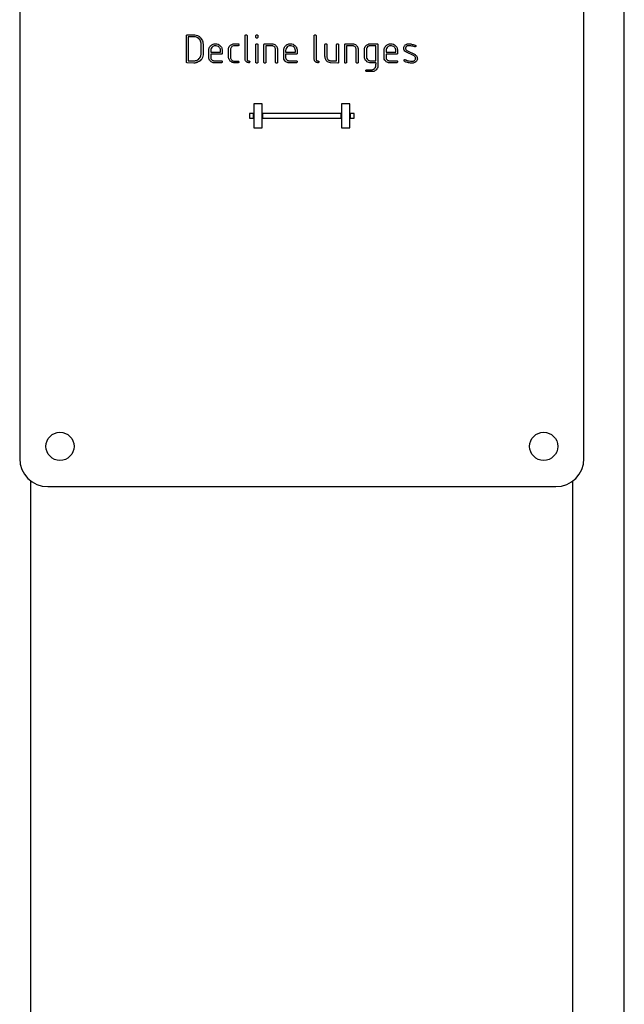
# Model space of a CAD drawing. Units: millimetres. Extents: x -1698 to 114, y 0 to 644.
# Drawn here: x 49 to 49, y 11 to 11 of the extents above; entities that cross this region are included whole.
import ezdxf

# ---------------------------------------------------------------- set-up
doc = ezdxf.new("R2010")
doc.units = ezdxf.units.MM

msp = doc.modelspace()

# ---------------------------------------------------------------- linework, layer by layer
at = {"color": 7, "linetype": 'Continuous', "lineweight": 25}
for p, q in [((48.77433, 8.08769), (48.77433, 13.60769)), ((48.62433, 11.46069), (48.62433, 10.79469)), ((48.76433, 10.79469), (48.76433, 11.46069)), ((48.66568, 10.89304), (48.66568, 10.89963)), ((48.66584, 10.89977), (48.66586, 10.89978)), ((48.66586, 10.89978), (48.66775, 10.89978)), ((48.66616, 10.89931), (48.66616, 10.89336)), ((48.66775, 10.89931), (48.66616, 10.89931)), ((48.68025, 10.8939), (48.68025, 10.89963)), ((48.68069, 10.89971), (48.68073, 10.89964)), ((48.68073, 10.89964), (48.68073, 10.89374)), ((48.68293, 10.89939), (48.68293, 10.89962)), ((48.68338, 10.8997), (48.68341, 10.89964)), ((48.68341, 10.89964), (48.68341, 10.89934)), ((48.69739, 10.8939), (48.69739, 10.89963)), ((48.69784, 10.89971), (48.69787, 10.89964)), ((48.69787, 10.89964), (48.69787, 10.89374)), ((48.66933, 10.89496), (48.66933, 10.89767)), ((48.66981, 10.89755), (48.66981, 10.89486)), ((48.67306, 10.8971), (48.67294, 10.8971)), ((48.67859, 10.8971), (48.67753, 10.8971)), ((48.67783, 10.89758), (48.67858, 10.89758)), ((48.67864, 10.89713), (48.67859, 10.8971)), ((48.68293, 10.89295), (48.68293, 10.89743)), ((48.68339, 10.89745), (48.68341, 10.89738)), ((48.68341, 10.89738), (48.68341, 10.89294)), ((48.68494, 10.89295), (48.68494, 10.89743)), ((48.68513, 10.89758), (48.68692, 10.89757)), ((48.68684, 10.8971), (48.68542, 10.8971)), ((48.68542, 10.8971), (48.68542, 10.89294)), ((48.69164, 10.8971), (48.69152, 10.8971)), ((48.70007, 10.89446), (48.70007, 10.89742)), ((48.70053, 10.89746), (48.70055, 10.8974)), ((48.70055, 10.8974), (48.70055, 10.89426)), ((48.70295, 10.89336), (48.70295, 10.89742)), ((48.70341, 10.89749), (48.70343, 10.89743)), ((48.70343, 10.89743), (48.70343, 10.89292)), ((48.70496, 10.89295), (48.70496, 10.89743)), ((48.70515, 10.89758), (48.70694, 10.89757)), ((48.70544, 10.8971), (48.70544, 10.89294)), ((48.70686, 10.8971), (48.70544, 10.8971)), ((48.71272, 10.8971), (48.71129, 10.8971)), ((48.71132, 10.89758), (48.71304, 10.89758)), ((48.71272, 10.89336), (48.71272, 10.8971)), ((48.7132, 10.89743), (48.7132, 10.892)), ((48.71655, 10.8971), (48.71643, 10.8971)), ((48.67124, 10.89432), (48.67124, 10.89606)), ((48.67172, 10.89578), (48.67172, 10.89547)), ((48.67172, 10.89547), (48.67414, 10.89547)), ((48.67442, 10.89499), (48.67172, 10.89499)), ((48.67172, 10.89499), (48.67172, 10.89409)), ((48.67414, 10.89547), (48.67414, 10.89586)), ((48.67457, 10.89525), (48.67457, 10.89514)), ((48.67613, 10.89441), (48.67613, 10.89622)), ((48.67661, 10.89618), (48.67661, 10.89415)), ((48.68027, 10.89366), (48.68025, 10.8939)), ((48.68782, 10.89295), (48.68782, 10.89619)), ((48.6883, 10.89623), (48.6883, 10.89294)), ((48.68983, 10.89432), (48.68983, 10.89606)), ((48.69031, 10.89578), (48.69031, 10.89547)), ((48.69031, 10.89547), (48.69272, 10.89547)), ((48.693, 10.89499), (48.69031, 10.89499)), ((48.69031, 10.89499), (48.69031, 10.89409)), ((48.69272, 10.89547), (48.69272, 10.89586)), ((48.69316, 10.89525), (48.69316, 10.89514)), ((48.69741, 10.89366), (48.69739, 10.8939)), ((48.70784, 10.89295), (48.70784, 10.89619)), ((48.70832, 10.89623), (48.70832, 10.89294)), ((48.70985, 10.89446), (48.70985, 10.89623)), ((48.71033, 10.89621), (48.71033, 10.89432)), ((48.71473, 10.89432), (48.71473, 10.89606)), ((48.71521, 10.89578), (48.71521, 10.89547)), ((48.71521, 10.89547), (48.71763, 10.89547)), ((48.71521, 10.89499), (48.71521, 10.89409)), ((48.71791, 10.89499), (48.71521, 10.89499)), ((48.71763, 10.89547), (48.71763, 10.89586)), ((48.71807, 10.89525), (48.71807, 10.89514)), ((48.72218, 10.89458), (48.72015, 10.89556)), ((48.72026, 10.89597), (48.72039, 10.89588)), ((48.72039, 10.89588), (48.72243, 10.89488)), ((48.72229, 10.89452), (48.72218, 10.89458)), ((48.72298, 10.89392), (48.72298, 10.89385)), ((48.66757, 10.89278), (48.66584, 10.89288)), ((48.66616, 10.89336), (48.66766, 10.89336)), ((48.67442, 10.89288), (48.67237, 10.89288)), ((48.67259, 10.89336), (48.67442, 10.89336)), ((48.67449, 10.89291), (48.67442, 10.89288)), ((48.67859, 10.89288), (48.67747, 10.89288)), ((48.67785, 10.89326), (48.67809, 10.89326)), ((48.67864, 10.8929), (48.67859, 10.89288)), ((48.69301, 10.89288), (48.69096, 10.89288)), ((48.69117, 10.89336), (48.693, 10.89336)), ((48.69308, 10.89291), (48.69301, 10.89288)), ((48.70326, 10.89278), (48.70142, 10.89288)), ((48.70156, 10.89336), (48.70295, 10.89336)), ((48.71272, 10.89288), (48.71118, 10.89288)), ((48.71123, 10.89336), (48.71272, 10.89336)), ((48.71273, 10.89274), (48.71272, 10.89288)), ((48.71272, 10.89231), (48.71272, 10.89253)), ((48.71792, 10.89288), (48.71586, 10.89288)), ((48.71608, 10.89336), (48.71791, 10.89336)), ((48.71798, 10.89291), (48.71792, 10.89288)), ((48.71032, 10.89112), (48.71039, 10.89115)), ((48.71158, 10.89068), (48.71038, 10.89068)), ((48.71039, 10.89115), (48.71179, 10.89115)), ((48.68446, 10.88269), (48.68246, 10.88269)), ((48.68246, 10.88269), (48.68246, 10.87669)), ((48.68446, 10.87669), (48.68446, 10.88269)), ((48.70421, 10.88269), (48.70421, 10.87669)), ((48.70621, 10.88269), (48.70421, 10.88269)), ((48.70621, 10.87669), (48.70621, 10.88269)), ((48.68133, 10.88024), (48.68133, 10.87914)), ((48.68233, 10.88024), (48.68133, 10.88024)), ((48.68233, 10.87914), (48.68233, 10.88024)), ((48.68458, 10.88024), (48.68458, 10.87914)), ((48.70408, 10.88024), (48.68458, 10.88024)), ((48.70408, 10.87914), (48.70408, 10.88024)), ((48.70733, 10.88024), (48.70633, 10.88024)), ((48.70633, 10.88024), (48.70633, 10.87914)), ((48.70733, 10.87914), (48.70733, 10.88024)), ((48.68133, 10.87914), (48.68233, 10.87914)), ((48.68458, 10.87914), (48.70408, 10.87914)), ((48.70633, 10.87914), (48.70733, 10.87914)), ((48.68246, 10.87669), (48.68446, 10.87669)), ((48.70421, 10.87669), (48.70621, 10.87669)), ((48.63133, 10.78769), (48.75733, 10.78769))]:
    msp.add_line(p, q, dxfattribs=at)
at = {"color": 8, "linetype": 'Continuous', "lineweight": 25}
for p, q in [((48.62713, 8.08769), (48.62713, 10.78909)), ((48.76153, 8.08769), (48.76153, 10.78909))]:
    msp.add_line(p, q, dxfattribs=at)
at = {"color": 7, "linetype": 'Continuous', "lineweight": 25}
for centre in [(48.63433, 10.79769), (48.75433, 10.79769)]:
    msp.add_circle(centre, 0.0035, dxfattribs=at)
for centre, start, end in [((48.63133, 10.79469), 180, 270), ((48.75733, 10.79469), 270, 360)]:
    msp.add_arc(centre, 0.007, start, end, dxfattribs=at)
for points, knots in [([(48.66568, 10.89963), (48.66569, 10.89965), (48.6657, 10.89969), (48.66574, 10.89974), (48.66579, 10.89977), (48.66582, 10.89977), (48.66584, 10.89977)], [0, 0, 0, 0, 0.2799366, 0.5599218, 0.7797148, 1, 1, 1, 1]), ([(48.66775, 10.89978), (48.66799, 10.89975), (48.66847, 10.89969), (48.6692, 10.89919), (48.66949, 10.89864), (48.66968, 10.89831)], [0, 0, 0, 0, 0.280289, 0.561477, 1, 1, 1, 1]), ([(48.66925, 10.89812), (48.66917, 10.8983), (48.66903, 10.89865), (48.66862, 10.89901), (48.6682, 10.89926), (48.6679, 10.89929), (48.66775, 10.89931)], [0, 0, 0, 0, 0.279623, 0.559807, 0.780019, 1, 1, 1, 1]), ([(48.68025, 10.89963), (48.68026, 10.89965), (48.68027, 10.8997), (48.68034, 10.89976), (48.6804, 10.89977), (48.68043, 10.89978)], [0, 0, 0, 0, 0.280464, 0.561178, 1, 1, 1, 1]), ([(48.68043, 10.89978), (48.68049, 10.89978), (48.68058, 10.89978), (48.68066, 10.89973), (48.68069, 10.89971)], [0, 0, 0, 0, 0.560667, 1, 1, 1, 1]), ([(48.68293, 10.89962), (48.68294, 10.89965), (48.68295, 10.89969), (48.68302, 10.89976), (48.68308, 10.89977), (48.68312, 10.89978)], [0, 0, 0, 0, 0.280181, 0.561112, 1, 1, 1, 1]), ([(48.68295, 10.89911), (48.68294, 10.89916), (48.68293, 10.89926), (48.68293, 10.89935), (48.68293, 10.89939)], [0, 0, 0, 0, 0.560113, 1, 1, 1, 1]), ([(48.68318, 10.89898), (48.68315, 10.89898), (48.6831, 10.89898), (48.68301, 10.89902), (48.68298, 10.89908), (48.68295, 10.89911)], [0, 0, 0, 0, 0.281253, 0.562723, 1, 1, 1, 1]), ([(48.68312, 10.89978), (48.68317, 10.89978), (48.68326, 10.89978), (48.68334, 10.89973), (48.68338, 10.8997)], [0, 0, 0, 0, 0.560831, 1, 1, 1, 1]), ([(48.68339, 10.8991), (48.68336, 10.89906), (48.6833, 10.899), (48.68322, 10.89899), (48.68318, 10.89898)], [0, 0, 0, 0, 0.559321, 1, 1, 1, 1]), ([(48.68341, 10.89934), (48.68341, 10.8993), (48.6834, 10.89922), (48.68339, 10.89914), (48.68339, 10.8991)], [0, 0, 0, 0, 0.559983, 1, 1, 1, 1]), ([(48.69739, 10.89963), (48.6974, 10.89965), (48.69742, 10.8997), (48.69748, 10.89976), (48.69754, 10.89977), (48.69758, 10.89978)], [0, 0, 0, 0, 0.280342, 0.560936, 1, 1, 1, 1]), ([(48.69758, 10.89978), (48.69763, 10.89978), (48.69773, 10.89978), (48.69781, 10.89973), (48.69784, 10.89971)], [0, 0, 0, 0, 0.560667, 1, 1, 1, 1]), ([(48.66933, 10.89767), (48.66932, 10.89776), (48.66931, 10.89791), (48.66927, 10.89805), (48.66925, 10.89812)], [0, 0, 0, 0, 0.559472, 1, 1, 1, 1]), ([(48.66968, 10.89831), (48.66972, 10.89817), (48.66979, 10.89792), (48.6698, 10.89766), (48.66981, 10.89755)], [0, 0, 0, 0, 0.560039, 1, 1, 1, 1]), ([(48.67124, 10.89606), (48.67127, 10.89622), (48.67131, 10.89653), (48.67158, 10.89704), (48.67192, 10.89727), (48.67213, 10.8974)], [0, 0, 0, 0, 0.2807717, 0.5612539, 1, 1, 1, 1]), ([(48.67184, 10.89643), (48.6718, 10.89632), (48.67172, 10.8961), (48.67172, 10.89588), (48.67172, 10.89578)], [0, 0, 0, 0, 0.558961, 1, 1, 1, 1]), ([(48.67294, 10.8971), (48.67281, 10.89709), (48.67256, 10.89707), (48.67214, 10.89687), (48.67195, 10.8966), (48.67184, 10.89643)], [0, 0, 0, 0, 0.280787, 0.561113, 1, 1, 1, 1]), ([(48.67213, 10.8974), (48.67227, 10.89746), (48.67252, 10.89757), (48.67279, 10.89758), (48.67291, 10.89758)], [0, 0, 0, 0, 0.5595533, 1, 1, 1, 1]), ([(48.67291, 10.89758), (48.67313, 10.89756), (48.67353, 10.89753), (48.67386, 10.89729), (48.674, 10.89718)], [0, 0, 0, 0, 0.559645, 1, 1, 1, 1]), ([(48.67411, 10.89622), (48.67406, 10.89635), (48.67397, 10.89661), (48.6736, 10.89695), (48.67326, 10.89704), (48.67306, 10.8971)], [0, 0, 0, 0, 0.280513, 0.561603, 1, 1, 1, 1]), ([(48.674, 10.89718), (48.6741, 10.89708), (48.6743, 10.8969), (48.6744, 10.89666), (48.67445, 10.89655)], [0, 0, 0, 0, 0.560199, 1, 1, 1, 1]), ([(48.67445, 10.89655), (48.6745, 10.89642), (48.67458, 10.89618), (48.67458, 10.89592), (48.67458, 10.89581)], [0, 0, 0, 0, 0.559139, 1, 1, 1, 1]), ([(48.67613, 10.89622), (48.67615, 10.89638), (48.67619, 10.8967), (48.67652, 10.89718), (48.67688, 10.89737), (48.6771, 10.89749)], [0, 0, 0, 0, 0.2802618, 0.5614419, 1, 1, 1, 1]), ([(48.67753, 10.8971), (48.6774, 10.89707), (48.67714, 10.89702), (48.67685, 10.89677), (48.67667, 10.89648), (48.67663, 10.89628), (48.67661, 10.89618)], [0, 0, 0, 0, 0.279971, 0.559412, 0.779664, 1, 1, 1, 1]), ([(48.6771, 10.89749), (48.67724, 10.89752), (48.67748, 10.89758), (48.67772, 10.89758), (48.67783, 10.89758)], [0, 0, 0, 0, 0.559511, 1, 1, 1, 1]), ([(48.67858, 10.89758), (48.6786, 10.89757), (48.67865, 10.89756), (48.67872, 10.89749), (48.67873, 10.89743), (48.67874, 10.89739)], [0, 0, 0, 0, 0.280692, 0.560898, 1, 1, 1, 1]), ([(48.67874, 10.89739), (48.67873, 10.89733), (48.67873, 10.89724), (48.67867, 10.89716), (48.67864, 10.89713)], [0, 0, 0, 0, 0.561534, 1, 1, 1, 1]), ([(48.68293, 10.89743), (48.68294, 10.89745), (48.68297, 10.8975), (48.68304, 10.89757), (48.68311, 10.89757), (48.68315, 10.89758)], [0, 0, 0, 0, 0.281241, 0.562373, 1, 1, 1, 1]), ([(48.68315, 10.89758), (48.68321, 10.89758), (48.68328, 10.89757), (48.68336, 10.89751), (48.68338, 10.89747), (48.68339, 10.89745)], [0, 0, 0, 0, 0.557908, 0.778857, 1, 1, 1, 1]), ([(48.68494, 10.89743), (48.68496, 10.89747), (48.68499, 10.89753), (48.68507, 10.89758), (48.68511, 10.89758), (48.68513, 10.89758)], [0, 0, 0, 0, 0.557401, 0.777964, 1, 1, 1, 1]), ([(48.68723, 10.89699), (48.68716, 10.89703), (48.68704, 10.89709), (48.6869, 10.8971), (48.68684, 10.8971)], [0, 0, 0, 0, 0.559948, 1, 1, 1, 1]), ([(48.68692, 10.89757), (48.68708, 10.89755), (48.68739, 10.89751), (48.68787, 10.8972), (48.68807, 10.89685), (48.6882, 10.89664)], [0, 0, 0, 0, 0.2802877, 0.561371, 1, 1, 1, 1]), ([(48.68782, 10.89619), (48.6878, 10.89628), (48.68776, 10.89647), (48.68758, 10.89678), (48.68737, 10.89691), (48.68723, 10.89699)], [0, 0, 0, 0, 0.280821, 0.561085, 1, 1, 1, 1]), ([(48.6882, 10.89664), (48.68822, 10.89656), (48.68827, 10.89643), (48.68829, 10.89629), (48.6883, 10.89623)], [0, 0, 0, 0, 0.559472, 1, 1, 1, 1]), ([(48.68983, 10.89606), (48.68985, 10.89622), (48.6899, 10.89653), (48.69017, 10.89704), (48.69051, 10.89727), (48.69072, 10.8974)], [0, 0, 0, 0, 0.2807717, 0.5612539, 1, 1, 1, 1]), ([(48.69042, 10.89643), (48.69038, 10.89632), (48.69031, 10.8961), (48.69031, 10.89588), (48.69031, 10.89578)], [0, 0, 0, 0, 0.558961, 1, 1, 1, 1]), ([(48.69152, 10.8971), (48.6914, 10.89709), (48.69114, 10.89707), (48.69072, 10.89687), (48.69054, 10.8966), (48.69042, 10.89643)], [0, 0, 0, 0, 0.280794, 0.561046, 1, 1, 1, 1]), ([(48.69072, 10.8974), (48.69086, 10.89746), (48.6911, 10.89757), (48.69137, 10.89758), (48.69149, 10.89758)], [0, 0, 0, 0, 0.5595533, 1, 1, 1, 1]), ([(48.69149, 10.89758), (48.69172, 10.89756), (48.69212, 10.89753), (48.69244, 10.89729), (48.69258, 10.89718)], [0, 0, 0, 0, 0.559597, 1, 1, 1, 1]), ([(48.69269, 10.89622), (48.69265, 10.89635), (48.69255, 10.89661), (48.69219, 10.89695), (48.69185, 10.89704), (48.69164, 10.8971)], [0, 0, 0, 0, 0.28053, 0.561577, 1, 1, 1, 1]), ([(48.69258, 10.89718), (48.69269, 10.89708), (48.69288, 10.8969), (48.69299, 10.89666), (48.69304, 10.89655)], [0, 0, 0, 0, 0.560155, 1, 1, 1, 1]), ([(48.69304, 10.89655), (48.69308, 10.89642), (48.69316, 10.89618), (48.69316, 10.89592), (48.69317, 10.89581)], [0, 0, 0, 0, 0.559139, 1, 1, 1, 1]), ([(48.70007, 10.89742), (48.70008, 10.89745), (48.7001, 10.89749), (48.70016, 10.89756), (48.70022, 10.89757), (48.70026, 10.89758)], [0, 0, 0, 0, 0.28121, 0.561802, 1, 1, 1, 1]), ([(48.70026, 10.89758), (48.70032, 10.89758), (48.7004, 10.89757), (48.7005, 10.89753), (48.70052, 10.89749), (48.70053, 10.89746)], [0, 0, 0, 0, 0.559418, 0.781655, 1, 1, 1, 1]), ([(48.70295, 10.89742), (48.70297, 10.89747), (48.70301, 10.89755), (48.70309, 10.89757), (48.70313, 10.89758)], [0, 0, 0, 0, 0.559313, 1, 1, 1, 1]), ([(48.70313, 10.89758), (48.70319, 10.89758), (48.70326, 10.89757), (48.70336, 10.89754), (48.70339, 10.89751), (48.70341, 10.89749)], [0, 0, 0, 0, 0.55955, 0.78056, 1, 1, 1, 1]), ([(48.70496, 10.89743), (48.70498, 10.89747), (48.70502, 10.89753), (48.70509, 10.89758), (48.70513, 10.89758), (48.70515, 10.89758)], [0, 0, 0, 0, 0.557401, 0.777964, 1, 1, 1, 1]), ([(48.70726, 10.89699), (48.70718, 10.89703), (48.70706, 10.89709), (48.70692, 10.8971), (48.70686, 10.8971)], [0, 0, 0, 0, 0.559948, 1, 1, 1, 1]), ([(48.70694, 10.89757), (48.7071, 10.89755), (48.70741, 10.89751), (48.70789, 10.8972), (48.70809, 10.89685), (48.70822, 10.89664)], [0, 0, 0, 0, 0.2802877, 0.561371, 1, 1, 1, 1]), ([(48.70784, 10.89619), (48.70782, 10.89628), (48.70778, 10.89647), (48.7076, 10.89678), (48.70739, 10.89691), (48.70726, 10.89699)], [0, 0, 0, 0, 0.280821, 0.561085, 1, 1, 1, 1]), ([(48.70822, 10.89664), (48.70824, 10.89656), (48.70829, 10.89643), (48.70831, 10.89629), (48.70832, 10.89623)], [0, 0, 0, 0, 0.559472, 1, 1, 1, 1]), ([(48.70985, 10.89623), (48.70987, 10.89639), (48.70991, 10.8967), (48.71024, 10.89719), (48.71061, 10.89738), (48.71083, 10.89749)], [0, 0, 0, 0, 0.2802923, 0.5613948, 1, 1, 1, 1]), ([(48.71083, 10.89697), (48.71069, 10.89686), (48.71043, 10.89666), (48.71036, 10.89634), (48.71033, 10.89621)], [0, 0, 0, 0, 0.558747, 1, 1, 1, 1]), ([(48.71083, 10.89749), (48.71092, 10.89752), (48.71108, 10.89757), (48.71124, 10.89758), (48.71132, 10.89758)], [0, 0, 0, 0, 0.560037, 1, 1, 1, 1]), ([(48.71129, 10.8971), (48.7112, 10.89709), (48.71104, 10.89708), (48.71089, 10.897), (48.71083, 10.89697)], [0, 0, 0, 0, 0.5595427, 1, 1, 1, 1]), ([(48.71304, 10.89758), (48.71307, 10.89757), (48.71311, 10.89757), (48.71317, 10.89752), (48.71319, 10.89746), (48.7132, 10.89743)], [0, 0, 0, 0, 0.280411, 0.56129, 1, 1, 1, 1]), ([(48.71473, 10.89606), (48.71476, 10.89622), (48.71481, 10.89653), (48.71507, 10.89704), (48.71542, 10.89727), (48.71563, 10.8974)], [0, 0, 0, 0, 0.2807717, 0.5612539, 1, 1, 1, 1]), ([(48.71533, 10.89643), (48.71529, 10.89632), (48.71522, 10.8961), (48.71521, 10.89588), (48.71521, 10.89578)], [0, 0, 0, 0, 0.558961, 1, 1, 1, 1]), ([(48.71643, 10.8971), (48.71631, 10.89709), (48.71605, 10.89707), (48.71563, 10.89687), (48.71544, 10.8966), (48.71533, 10.89643)], [0, 0, 0, 0, 0.280787, 0.561113, 1, 1, 1, 1]), ([(48.71563, 10.8974), (48.71576, 10.89746), (48.71601, 10.89757), (48.71628, 10.89758), (48.7164, 10.89758)], [0, 0, 0, 0, 0.559637, 1, 1, 1, 1]), ([(48.7164, 10.89758), (48.71662, 10.89756), (48.71703, 10.89753), (48.71735, 10.89729), (48.71749, 10.89718)], [0, 0, 0, 0, 0.559689, 1, 1, 1, 1]), ([(48.7176, 10.89622), (48.71755, 10.89635), (48.71746, 10.89661), (48.7171, 10.89695), (48.71676, 10.89704), (48.71655, 10.8971)], [0, 0, 0, 0, 0.28053, 0.561577, 1, 1, 1, 1]), ([(48.71749, 10.89718), (48.7176, 10.89708), (48.71779, 10.8969), (48.7179, 10.89666), (48.71795, 10.89655)], [0, 0, 0, 0, 0.560199, 1, 1, 1, 1]), ([(48.71795, 10.89655), (48.71799, 10.89642), (48.71807, 10.89618), (48.71807, 10.89592), (48.71807, 10.89581)], [0, 0, 0, 0, 0.559116, 1, 1, 1, 1]), ([(48.71962, 10.89649), (48.71962, 10.89654), (48.71963, 10.89663), (48.71964, 10.89671), (48.71965, 10.89675)], [0, 0, 0, 0, 0.559858, 1, 1, 1, 1]), ([(48.72015, 10.89556), (48.71998, 10.8957), (48.71968, 10.89594), (48.71964, 10.89632), (48.71962, 10.89649)], [0, 0, 0, 0, 0.559511, 1, 1, 1, 1]), ([(48.71965, 10.89675), (48.71969, 10.89686), (48.71976, 10.89706), (48.72002, 10.89736), (48.72028, 10.89748), (48.72043, 10.89755)], [0, 0, 0, 0, 0.280294, 0.561323, 1, 1, 1, 1]), ([(48.7201, 10.89667), (48.72008, 10.89663), (48.72006, 10.89656), (48.72006, 10.89648), (48.72006, 10.89645)], [0, 0, 0, 0, 0.559789, 1, 1, 1, 1]), ([(48.72006, 10.89645), (48.72007, 10.89635), (48.72009, 10.89617), (48.72021, 10.89603), (48.72026, 10.89597)], [0, 0, 0, 0, 0.558951, 1, 1, 1, 1]), ([(48.72064, 10.8971), (48.72057, 10.89709), (48.72043, 10.89708), (48.72022, 10.89693), (48.72014, 10.89677), (48.7201, 10.89667)], [0, 0, 0, 0, 0.280255, 0.560224, 1, 1, 1, 1]), ([(48.72043, 10.89755), (48.7205, 10.89756), (48.72063, 10.89758), (48.72076, 10.89758), (48.72081, 10.89758)], [0, 0, 0, 0, 0.559929, 1, 1, 1, 1]), ([(48.72233, 10.89682), (48.72202, 10.89691), (48.72147, 10.89707), (48.72089, 10.89709), (48.72064, 10.8971)], [0, 0, 0, 0, 0.5599836, 1, 1, 1, 1]), ([(48.72081, 10.89758), (48.72099, 10.89757), (48.72131, 10.89754), (48.72162, 10.89748), (48.72175, 10.89744)], [0, 0, 0, 0, 0.559743, 1, 1, 1, 1]), ([(48.72175, 10.89744), (48.72189, 10.89741), (48.72214, 10.89734), (48.72239, 10.89725), (48.7225, 10.89722)], [0, 0, 0, 0, 0.560036, 1, 1, 1, 1]), ([(48.7224, 10.89681), (48.72238, 10.89681), (48.72236, 10.89681), (48.72234, 10.89682), (48.72233, 10.89682)], [0, 0, 0, 0, 0.56069, 1, 1, 1, 1]), ([(48.72251, 10.89683), (48.72249, 10.89683), (48.72245, 10.89681), (48.72241, 10.89681), (48.7224, 10.89681)], [0, 0, 0, 0, 0.559306, 1, 1, 1, 1]), ([(48.7225, 10.89722), (48.72253, 10.89719), (48.72259, 10.89715), (48.72261, 10.89707), (48.72261, 10.89704)], [0, 0, 0, 0, 0.559092, 1, 1, 1, 1]), ([(48.72261, 10.89704), (48.72261, 10.897), (48.7226, 10.89691), (48.72253, 10.89686), (48.72251, 10.89683)], [0, 0, 0, 0, 0.558684, 1, 1, 1, 1]), ([(48.66816, 10.89346), (48.66834, 10.89353), (48.66868, 10.89369), (48.66904, 10.89408), (48.66928, 10.89451), (48.66931, 10.89481), (48.66933, 10.89496)], [0, 0, 0, 0, 0.279764, 0.559938, 0.780127, 1, 1, 1, 1]), ([(48.66981, 10.89486), (48.66978, 10.89462), (48.66972, 10.89415), (48.66923, 10.89341), (48.66869, 10.89311), (48.66836, 10.89292)], [0, 0, 0, 0, 0.280258, 0.561261, 1, 1, 1, 1]), ([(48.6713, 10.89378), (48.67128, 10.89388), (48.67124, 10.89406), (48.67124, 10.89424), (48.67124, 10.89432)], [0, 0, 0, 0, 0.559588, 1, 1, 1, 1]), ([(48.67172, 10.89409), (48.67174, 10.89401), (48.67177, 10.89385), (48.67193, 10.89359), (48.67212, 10.89349), (48.67223, 10.89343)], [0, 0, 0, 0, 0.2806436, 0.5610453, 1, 1, 1, 1]), ([(48.67414, 10.89586), (48.67414, 10.89593), (48.67413, 10.89605), (48.67412, 10.89617), (48.67411, 10.89622)], [0, 0, 0, 0, 0.56025, 1, 1, 1, 1]), ([(48.67457, 10.89514), (48.67457, 10.89512), (48.67455, 10.89508), (48.6745, 10.89502), (48.67445, 10.895), (48.67442, 10.89499)], [0, 0, 0, 0, 0.2805048, 0.5609186, 1, 1, 1, 1]), ([(48.67458, 10.89581), (48.67458, 10.89576), (48.67458, 10.89566), (48.67458, 10.89557), (48.67457, 10.89552)], [0, 0, 0, 0, 0.56057, 1, 1, 1, 1]), ([(48.67457, 10.89552), (48.67457, 10.89547), (48.67457, 10.89538), (48.67457, 10.89529), (48.67457, 10.89525)], [0, 0, 0, 0, 0.559768, 1, 1, 1, 1]), ([(48.67628, 10.89371), (48.67623, 10.89384), (48.67614, 10.89406), (48.67613, 10.8943), (48.67613, 10.89441)], [0, 0, 0, 0, 0.559987, 1, 1, 1, 1]), ([(48.67661, 10.89415), (48.67663, 10.89405), (48.67668, 10.89385), (48.67689, 10.89355), (48.67711, 10.89342), (48.67725, 10.89334)], [0, 0, 0, 0, 0.280513, 0.561613, 1, 1, 1, 1]), ([(48.68989, 10.89378), (48.68987, 10.89388), (48.68983, 10.89406), (48.68983, 10.89424), (48.68983, 10.89432)], [0, 0, 0, 0, 0.559567, 1, 1, 1, 1]), ([(48.69031, 10.89409), (48.69032, 10.89401), (48.69036, 10.89385), (48.69052, 10.89359), (48.6907, 10.89349), (48.69081, 10.89343)], [0, 0, 0, 0, 0.280654, 0.561141, 1, 1, 1, 1]), ([(48.69272, 10.89586), (48.69272, 10.89593), (48.69272, 10.89605), (48.6927, 10.89617), (48.69269, 10.89622)], [0, 0, 0, 0, 0.560256, 1, 1, 1, 1]), ([(48.69316, 10.89514), (48.69315, 10.89512), (48.69314, 10.89508), (48.69308, 10.89502), (48.69303, 10.895), (48.693, 10.89499)], [0, 0, 0, 0, 0.280251, 0.560985, 1, 1, 1, 1]), ([(48.69317, 10.89581), (48.69317, 10.89576), (48.69316, 10.89566), (48.69316, 10.89557), (48.69316, 10.89552)], [0, 0, 0, 0, 0.56057, 1, 1, 1, 1]), ([(48.69316, 10.89552), (48.69316, 10.89547), (48.69316, 10.89538), (48.69316, 10.89529), (48.69316, 10.89525)], [0, 0, 0, 0, 0.55977, 1, 1, 1, 1]), ([(48.7001, 10.89405), (48.70009, 10.89413), (48.70008, 10.89426), (48.70008, 10.8944), (48.70007, 10.89446)], [0, 0, 0, 0, 0.560004, 1, 1, 1, 1]), ([(48.70056, 10.89325), (48.70044, 10.89338), (48.70023, 10.89361), (48.70014, 10.89392), (48.7001, 10.89405)], [0, 0, 0, 0, 0.5598, 1, 1, 1, 1]), ([(48.70055, 10.89426), (48.70057, 10.89415), (48.7006, 10.89394), (48.70083, 10.89363), (48.70107, 10.8935), (48.70121, 10.89342)], [0, 0, 0, 0, 0.279823, 0.560754, 1, 1, 1, 1]), ([(48.70988, 10.89405), (48.70987, 10.89413), (48.70985, 10.89426), (48.70985, 10.8944), (48.70985, 10.89446)], [0, 0, 0, 0, 0.560004, 1, 1, 1, 1]), ([(48.71033, 10.89325), (48.71021, 10.89338), (48.71, 10.89362), (48.70991, 10.89392), (48.70988, 10.89405)], [0, 0, 0, 0, 0.559814, 1, 1, 1, 1]), ([(48.71033, 10.89432), (48.71034, 10.89424), (48.71036, 10.89411), (48.71041, 10.89398), (48.71043, 10.89392)], [0, 0, 0, 0, 0.560245, 1, 1, 1, 1]), ([(48.71043, 10.89392), (48.71054, 10.89376), (48.71074, 10.89347), (48.71108, 10.89339), (48.71123, 10.89336)], [0, 0, 0, 0, 0.558822, 1, 1, 1, 1]), ([(48.71479, 10.89378), (48.71477, 10.89388), (48.71474, 10.89406), (48.71474, 10.89424), (48.71473, 10.89432)], [0, 0, 0, 0, 0.559572, 1, 1, 1, 1]), ([(48.71521, 10.89409), (48.71523, 10.89401), (48.71526, 10.89385), (48.71543, 10.89359), (48.71561, 10.89349), (48.71572, 10.89343)], [0, 0, 0, 0, 0.280675, 0.561108, 1, 1, 1, 1]), ([(48.71763, 10.89586), (48.71763, 10.89593), (48.71763, 10.89605), (48.71761, 10.89617), (48.7176, 10.89622)], [0, 0, 0, 0, 0.560256, 1, 1, 1, 1]), ([(48.71807, 10.89514), (48.71806, 10.89512), (48.71804, 10.89508), (48.71799, 10.89502), (48.71794, 10.895), (48.71791, 10.89499)], [0, 0, 0, 0, 0.2803721, 0.5606533, 1, 1, 1, 1]), ([(48.71807, 10.89581), (48.71807, 10.89576), (48.71807, 10.89566), (48.71807, 10.89557), (48.71807, 10.89552)], [0, 0, 0, 0, 0.56057, 1, 1, 1, 1]), ([(48.71807, 10.89552), (48.71807, 10.89547), (48.71807, 10.89538), (48.71807, 10.89529), (48.71807, 10.89525)], [0, 0, 0, 0, 0.559768, 1, 1, 1, 1]), ([(48.72255, 10.89396), (48.72254, 10.89408), (48.72251, 10.8943), (48.72235, 10.89445), (48.72229, 10.89452)], [0, 0, 0, 0, 0.558443, 1, 1, 1, 1]), ([(48.72243, 10.89488), (48.72252, 10.89482), (48.7227, 10.89469), (48.72293, 10.89437), (48.72296, 10.89409), (48.72298, 10.89392)], [0, 0, 0, 0, 0.280761, 0.561272, 1, 1, 1, 1]), ([(48.72252, 10.89379), (48.72253, 10.89382), (48.72255, 10.89388), (48.72255, 10.89394), (48.72255, 10.89396)], [0, 0, 0, 0, 0.559756, 1, 1, 1, 1]), ([(48.72298, 10.89385), (48.72298, 10.89384), (48.72299, 10.89383), (48.72299, 10.89381), (48.72298, 10.89379), (48.72298, 10.89378)], [0, 0, 0, 0, 0.29109, 0.560637, 1, 1, 1, 1]), ([(48.66584, 10.89288), (48.66582, 10.89289), (48.66577, 10.8929), (48.66571, 10.89295), (48.6657, 10.89301), (48.66568, 10.89304)], [0, 0, 0, 0, 0.280652, 0.560329, 1, 1, 1, 1]), ([(48.66836, 10.89292), (48.66822, 10.89288), (48.66796, 10.8928), (48.66769, 10.89279), (48.66757, 10.89278)], [0, 0, 0, 0, 0.560003, 1, 1, 1, 1]), ([(48.66766, 10.89336), (48.66775, 10.89337), (48.66793, 10.89338), (48.66809, 10.89343), (48.66816, 10.89346)], [0, 0, 0, 0, 0.55974, 1, 1, 1, 1]), ([(48.67237, 10.89288), (48.67224, 10.89291), (48.67197, 10.89297), (48.67156, 10.89327), (48.6714, 10.89359), (48.6713, 10.89378)], [0, 0, 0, 0, 0.280679, 0.561808, 1, 1, 1, 1]), ([(48.67223, 10.89343), (48.6723, 10.89341), (48.67241, 10.89337), (48.67254, 10.89336), (48.67259, 10.89336)], [0, 0, 0, 0, 0.559845, 1, 1, 1, 1]), ([(48.67442, 10.89336), (48.67444, 10.89335), (48.67448, 10.89334), (48.67455, 10.89328), (48.67456, 10.89322), (48.67457, 10.89318)], [0, 0, 0, 0, 0.28025, 0.561092, 1, 1, 1, 1]), ([(48.67458, 10.89311), (48.67458, 10.89307), (48.67457, 10.89299), (48.67452, 10.89294), (48.67449, 10.89291)], [0, 0, 0, 0, 0.5588057, 1, 1, 1, 1]), ([(48.67457, 10.89318), (48.67457, 10.89318), (48.67458, 10.89316), (48.67457, 10.89315), (48.67457, 10.89315)], [0, 0, 0, 0, 0.55753, 1, 1, 1, 1]), ([(48.67457, 10.89315), (48.67458, 10.89314), (48.67458, 10.89313), (48.67458, 10.89312), (48.67458, 10.89311)], [0, 0, 0, 0, 0.560618, 1, 1, 1, 1]), ([(48.67747, 10.89288), (48.67733, 10.8929), (48.67704, 10.89295), (48.67658, 10.8932), (48.67639, 10.89352), (48.67628, 10.89371)], [0, 0, 0, 0, 0.280835, 0.561383, 1, 1, 1, 1]), ([(48.67725, 10.89334), (48.67736, 10.89332), (48.67756, 10.89327), (48.67776, 10.89327), (48.67785, 10.89326)], [0, 0, 0, 0, 0.559438, 1, 1, 1, 1]), ([(48.67809, 10.89326), (48.67814, 10.89327), (48.67822, 10.89327), (48.6783, 10.89327), (48.67834, 10.89327)], [0, 0, 0, 0, 0.560115, 1, 1, 1, 1]), ([(48.67834, 10.89327), (48.67838, 10.89327), (48.67846, 10.89327), (48.67854, 10.89327), (48.67858, 10.89326)], [0, 0, 0, 0, 0.56011, 1, 1, 1, 1]), ([(48.67858, 10.89326), (48.67862, 10.89325), (48.67868, 10.89323), (48.67872, 10.89317), (48.67873, 10.89314), (48.67874, 10.89312)], [0, 0, 0, 0, 0.55801, 0.779179, 1, 1, 1, 1]), ([(48.67874, 10.89312), (48.67873, 10.89307), (48.67873, 10.89301), (48.67868, 10.89293), (48.67865, 10.89291), (48.67864, 10.8929)], [0, 0, 0, 0, 0.55903, 0.779653, 1, 1, 1, 1]), ([(48.68117, 10.89288), (48.68105, 10.8929), (48.68081, 10.89293), (48.68052, 10.89313), (48.68032, 10.89338), (48.68029, 10.89357), (48.68027, 10.89366)], [0, 0, 0, 0, 0.279595, 0.559705, 0.779934, 1, 1, 1, 1]), ([(48.68073, 10.89374), (48.68074, 10.89369), (48.68076, 10.89359), (48.68085, 10.89342), (48.68097, 10.89337), (48.68105, 10.89333)], [0, 0, 0, 0, 0.280865, 0.561872, 1, 1, 1, 1]), ([(48.68105, 10.89333), (48.68112, 10.89332), (48.68121, 10.89331), (48.68132, 10.89328), (48.68136, 10.89325), (48.6814, 10.8932), (48.6814, 10.89317), (48.68141, 10.89315)], [0, 0, 0, 0, 0.499947, 0.625247, 0.749898, 0.874981, 1, 1, 1, 1]), ([(48.68131, 10.8929), (48.68128, 10.89289), (48.68124, 10.89288), (48.68119, 10.89288), (48.68117, 10.89288)], [0, 0, 0, 0, 0.558641, 1, 1, 1, 1]), ([(48.68141, 10.89315), (48.68141, 10.89309), (48.6814, 10.89302), (48.68136, 10.89294), (48.68133, 10.89291), (48.68131, 10.8929)], [0, 0, 0, 0, 0.559348, 0.780114, 1, 1, 1, 1]), ([(48.68318, 10.89278), (48.68315, 10.89279), (48.68309, 10.89279), (48.683, 10.89282), (48.68295, 10.89288), (48.68294, 10.89293), (48.68293, 10.89295)], [0, 0, 0, 0, 0.280472, 0.559792, 0.77981, 1, 1, 1, 1]), ([(48.68341, 10.89294), (48.6834, 10.89292), (48.68338, 10.89287), (48.6833, 10.8928), (48.68322, 10.89279), (48.68318, 10.89278)], [0, 0, 0, 0, 0.280743, 0.561144, 1, 1, 1, 1]), ([(48.68519, 10.89278), (48.68515, 10.89279), (48.68509, 10.89279), (48.68501, 10.89282), (48.68496, 10.89288), (48.68495, 10.89293), (48.68494, 10.89295)], [0, 0, 0, 0, 0.280073, 0.55948, 0.779669, 1, 1, 1, 1]), ([(48.68542, 10.89294), (48.68541, 10.89292), (48.68538, 10.89287), (48.6853, 10.8928), (48.68523, 10.89279), (48.68519, 10.89278)], [0, 0, 0, 0, 0.280877, 0.561252, 1, 1, 1, 1]), ([(48.68806, 10.89278), (48.68803, 10.89279), (48.68797, 10.89279), (48.68789, 10.89282), (48.68784, 10.89288), (48.68782, 10.89293), (48.68782, 10.89295)], [0, 0, 0, 0, 0.2798751, 0.5599181, 0.7795909, 1, 1, 1, 1]), ([(48.6883, 10.89294), (48.68829, 10.89292), (48.68827, 10.89286), (48.68818, 10.89279), (48.68811, 10.89279), (48.68806, 10.89278)], [0, 0, 0, 0, 0.279961, 0.560634, 1, 1, 1, 1]), ([(48.69096, 10.89288), (48.69082, 10.89291), (48.69055, 10.89297), (48.69014, 10.89327), (48.68998, 10.89359), (48.68989, 10.89378)], [0, 0, 0, 0, 0.280604, 0.561803, 1, 1, 1, 1]), ([(48.69081, 10.89343), (48.69088, 10.89341), (48.691, 10.89337), (48.69112, 10.89336), (48.69117, 10.89336)], [0, 0, 0, 0, 0.560164, 1, 1, 1, 1]), ([(48.693, 10.89336), (48.69302, 10.89335), (48.69307, 10.89334), (48.69313, 10.89328), (48.69315, 10.89322), (48.69316, 10.89318)], [0, 0, 0, 0, 0.28025, 0.561092, 1, 1, 1, 1]), ([(48.69317, 10.89311), (48.69316, 10.89307), (48.69315, 10.89299), (48.6931, 10.89294), (48.69308, 10.89291)], [0, 0, 0, 0, 0.5588057, 1, 1, 1, 1]), ([(48.69316, 10.89318), (48.69316, 10.89318), (48.69316, 10.89316), (48.69316, 10.89315), (48.69316, 10.89315)], [0, 0, 0, 0, 0.55753, 1, 1, 1, 1]), ([(48.69316, 10.89315), (48.69316, 10.89314), (48.69316, 10.89313), (48.69317, 10.89312), (48.69317, 10.89311)], [0, 0, 0, 0, 0.560618, 1, 1, 1, 1]), ([(48.69832, 10.89288), (48.69819, 10.8929), (48.69795, 10.89293), (48.69767, 10.89313), (48.69747, 10.89338), (48.69743, 10.89357), (48.69741, 10.89366)], [0, 0, 0, 0, 0.279524, 0.55973, 0.779919, 1, 1, 1, 1]), ([(48.69787, 10.89374), (48.69788, 10.89369), (48.6979, 10.89359), (48.698, 10.89342), (48.69812, 10.89337), (48.69819, 10.89333)], [0, 0, 0, 0, 0.280935, 0.561845, 1, 1, 1, 1]), ([(48.69819, 10.89333), (48.69827, 10.89332), (48.69836, 10.89331), (48.69846, 10.89328), (48.69851, 10.89325), (48.69854, 10.8932), (48.69855, 10.89317), (48.69855, 10.89315)], [0, 0, 0, 0, 0.499896, 0.625444, 0.750082, 0.874994, 1, 1, 1, 1]), ([(48.69845, 10.8929), (48.69843, 10.89289), (48.69838, 10.89288), (48.69834, 10.89288), (48.69832, 10.89288)], [0, 0, 0, 0, 0.5581698, 1, 1, 1, 1]), ([(48.69855, 10.89315), (48.69855, 10.89309), (48.69855, 10.89302), (48.69851, 10.89294), (48.69847, 10.89291), (48.69845, 10.8929)], [0, 0, 0, 0, 0.559533, 0.780372, 1, 1, 1, 1]), ([(48.70142, 10.89288), (48.70124, 10.89291), (48.70092, 10.89295), (48.70067, 10.89316), (48.70056, 10.89325)], [0, 0, 0, 0, 0.558403, 1, 1, 1, 1]), ([(48.70121, 10.89342), (48.70128, 10.8934), (48.70139, 10.89337), (48.70151, 10.89336), (48.70156, 10.89336)], [0, 0, 0, 0, 0.5595481, 1, 1, 1, 1]), ([(48.70343, 10.89292), (48.70342, 10.8929), (48.70341, 10.89286), (48.70335, 10.8928), (48.7033, 10.89279), (48.70326, 10.89278)], [0, 0, 0, 0, 0.2803502, 0.5606598, 1, 1, 1, 1]), ([(48.70521, 10.89278), (48.70518, 10.89279), (48.70512, 10.89279), (48.70503, 10.89282), (48.70498, 10.89288), (48.70497, 10.89293), (48.70496, 10.89295)], [0, 0, 0, 0, 0.280073, 0.55948, 0.779669, 1, 1, 1, 1]), ([(48.70544, 10.89294), (48.70543, 10.89292), (48.7054, 10.89287), (48.70533, 10.8928), (48.70525, 10.89279), (48.70521, 10.89278)], [0, 0, 0, 0, 0.280877, 0.561252, 1, 1, 1, 1]), ([(48.70808, 10.89278), (48.70805, 10.89279), (48.70799, 10.89279), (48.70791, 10.89282), (48.70786, 10.89288), (48.70784, 10.89293), (48.70784, 10.89295)], [0, 0, 0, 0, 0.2798751, 0.5599181, 0.7795909, 1, 1, 1, 1]), ([(48.70832, 10.89294), (48.70831, 10.89292), (48.70829, 10.89286), (48.7082, 10.89279), (48.70813, 10.89279), (48.70808, 10.89278)], [0, 0, 0, 0, 0.279961, 0.560634, 1, 1, 1, 1]), ([(48.71118, 10.89288), (48.711, 10.89291), (48.71068, 10.89295), (48.71044, 10.89316), (48.71033, 10.89325)], [0, 0, 0, 0, 0.558419, 1, 1, 1, 1]), ([(48.71179, 10.89115), (48.7119, 10.89118), (48.71211, 10.89122), (48.71244, 10.89144), (48.71257, 10.89169), (48.71266, 10.89183)], [0, 0, 0, 0, 0.280613, 0.561703, 1, 1, 1, 1]), ([(48.7132, 10.892), (48.71318, 10.89184), (48.71313, 10.89152), (48.71277, 10.89104), (48.71239, 10.89085), (48.71216, 10.89074)], [0, 0, 0, 0, 0.28031, 0.561751, 1, 1, 1, 1]), ([(48.71266, 10.89183), (48.71268, 10.89192), (48.71272, 10.89208), (48.71272, 10.89224), (48.71272, 10.89231)], [0, 0, 0, 0, 0.559578, 1, 1, 1, 1]), ([(48.71272, 10.89253), (48.71273, 10.89257), (48.71273, 10.89264), (48.71273, 10.89271), (48.71273, 10.89274)], [0, 0, 0, 0, 0.559841, 1, 1, 1, 1]), ([(48.71586, 10.89288), (48.71573, 10.89291), (48.71546, 10.89297), (48.71505, 10.89327), (48.71489, 10.89359), (48.71479, 10.89378)], [0, 0, 0, 0, 0.280611, 0.56175, 1, 1, 1, 1]), ([(48.71572, 10.89343), (48.71579, 10.89341), (48.71591, 10.89337), (48.71603, 10.89336), (48.71608, 10.89336)], [0, 0, 0, 0, 0.560164, 1, 1, 1, 1]), ([(48.71791, 10.89336), (48.71793, 10.89335), (48.71798, 10.89334), (48.71804, 10.89328), (48.71805, 10.89322), (48.71807, 10.89318)], [0, 0, 0, 0, 0.28061, 0.561031, 1, 1, 1, 1]), ([(48.71807, 10.89311), (48.71807, 10.89307), (48.71806, 10.89299), (48.71801, 10.89294), (48.71798, 10.89291)], [0, 0, 0, 0, 0.5590413, 1, 1, 1, 1]), ([(48.71807, 10.89318), (48.71807, 10.89318), (48.71807, 10.89316), (48.71807, 10.89315), (48.71807, 10.89315)], [0, 0, 0, 0, 0.55753, 1, 1, 1, 1]), ([(48.71807, 10.89315), (48.71807, 10.89314), (48.71807, 10.89313), (48.71807, 10.89312), (48.71807, 10.89311)], [0, 0, 0, 0, 0.560618, 1, 1, 1, 1]), ([(48.71967, 10.89335), (48.71967, 10.89341), (48.71968, 10.89349), (48.71973, 10.89359), (48.71976, 10.89362), (48.71978, 10.89363)], [0, 0, 0, 0, 0.55914, 0.779993, 1, 1, 1, 1]), ([(48.71976, 10.89323), (48.71974, 10.89325), (48.7197, 10.89328), (48.71968, 10.89333), (48.71967, 10.89335)], [0, 0, 0, 0, 0.554743, 1, 1, 1, 1]), ([(48.72158, 10.89278), (48.72122, 10.89281), (48.72059, 10.89285), (48.72001, 10.89311), (48.71976, 10.89323)], [0, 0, 0, 0, 0.559764, 1, 1, 1, 1]), ([(48.71978, 10.89363), (48.7198, 10.89364), (48.71983, 10.89365), (48.71986, 10.89365), (48.71988, 10.89365)], [0, 0, 0, 0, 0.560038, 1, 1, 1, 1]), ([(48.71988, 10.89365), (48.71996, 10.89362), (48.72009, 10.89358), (48.72023, 10.89352), (48.72028, 10.89349)], [0, 0, 0, 0, 0.5583, 1, 1, 1, 1]), ([(48.72028, 10.89349), (48.72051, 10.89342), (48.72092, 10.89329), (48.72135, 10.89327), (48.72153, 10.89326)], [0, 0, 0, 0, 0.559855, 1, 1, 1, 1]), ([(48.72153, 10.89326), (48.72162, 10.89327), (48.72178, 10.89328), (48.72194, 10.89329), (48.72201, 10.8933)], [0, 0, 0, 0, 0.559865, 1, 1, 1, 1]), ([(48.72208, 10.89282), (48.72198, 10.89281), (48.72182, 10.89279), (48.72165, 10.89279), (48.72158, 10.89278)], [0, 0, 0, 0, 0.55992, 1, 1, 1, 1]), ([(48.72201, 10.8933), (48.72208, 10.89332), (48.72221, 10.89336), (48.72241, 10.89352), (48.72248, 10.89369), (48.72252, 10.89379)], [0, 0, 0, 0, 0.280246, 0.561685, 1, 1, 1, 1]), ([(48.72298, 10.89378), (48.72295, 10.89365), (48.72289, 10.89339), (48.72259, 10.89301), (48.72227, 10.8929), (48.72208, 10.89282)], [0, 0, 0, 0, 0.280933, 0.561943, 1, 1, 1, 1]), ([(48.71021, 10.89086), (48.71022, 10.89092), (48.71022, 10.89099), (48.71027, 10.89108), (48.7103, 10.89111), (48.71032, 10.89112)], [0, 0, 0, 0, 0.559017, 0.780409, 1, 1, 1, 1]), ([(48.71038, 10.89068), (48.71036, 10.89068), (48.71031, 10.89069), (48.71024, 10.89076), (48.71022, 10.89082), (48.71021, 10.89086)], [0, 0, 0, 0, 0.280682, 0.562104, 1, 1, 1, 1]), ([(48.71216, 10.89074), (48.71206, 10.89072), (48.71187, 10.89068), (48.71167, 10.89068), (48.71158, 10.89068)], [0, 0, 0, 0, 0.559502, 1, 1, 1, 1])]:
    msp.add_open_spline(points, degree=3, knots=knots, dxfattribs=at)

doc.saveas('drawing.dxf')
